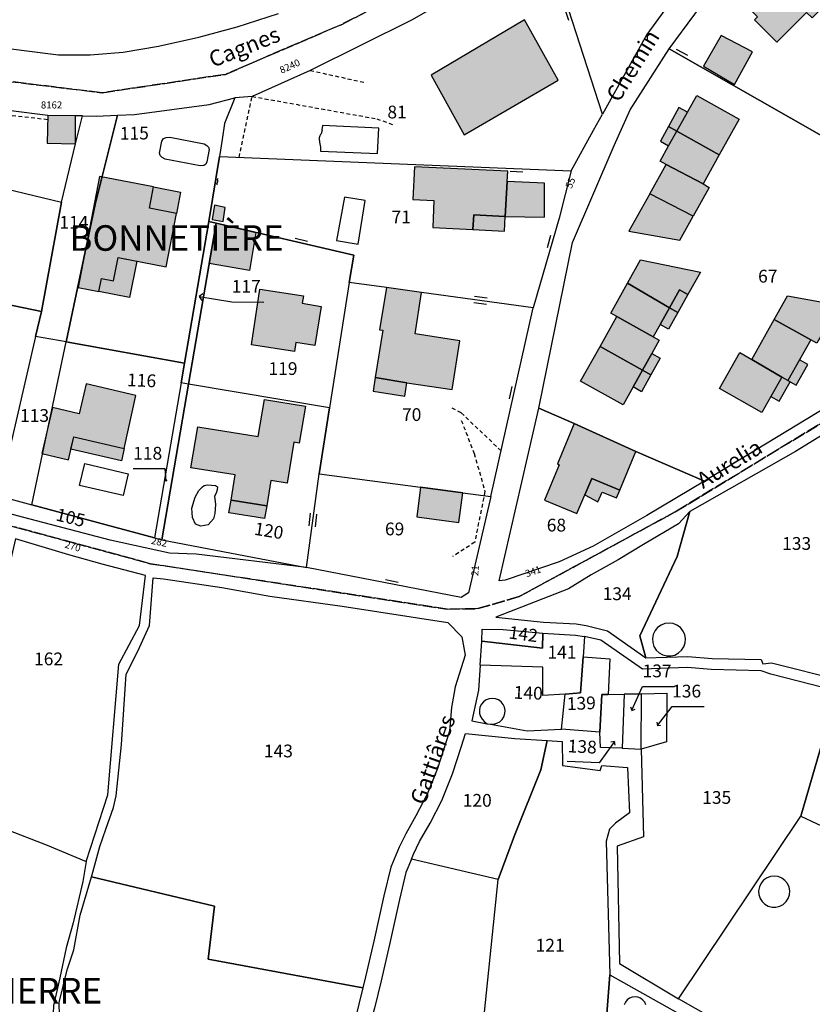
# Model space of a CAD drawing. Units: metres. Extents: x 1033175 to 1037121, y 6297074 to 6302578.
# Drawn here: x 1034527 to 1034651, y 6300041 to 6300195 of the extents above; entities that cross this region are included whole.
import ezdxf
from ezdxf.enums import TextEntityAlignment as Align

# ---------------------------------------------------------------- set-up
doc = ezdxf.new("R2010")
doc.units = ezdxf.units.M
doc.linetypes.add('TOPO1', pattern=[1, 0.6, -0.4])
doc.linetypes.add('TOPO2', pattern=[2.4, 2, -0.4])
doc.layers.get('0').update_dxf_attribs({"color": 255, "linetype": 'CONTINUOUS'})
for name, color, linetype in [('ig_cad_bati_dur', 152, 'CONTINUOUS'), ('ig_cad_bati_dur_hach', 24, 'CONTINUOUS'), ('ig_cad_bati_leger', 215, 'CONTINUOUS'), ('ig_cad_bati_leger_hach', 243, 'CONTINUOUS'), ('ig_cad_detail_lineaire', 252, 'TOPO1'), ('ig_cad_fleche_de_rattachement', 3, 'CONTINUOUS'), ('ig_cad_lieudit_texte', 210, 'CONTINUOUS'), ('ig_cad_mitoyennete', 230, 'CONTINUOUS'), ('ig_cad_nom_voie', 8, 'CONTINUOUS'), ('ig_cad_numero_voie', 40, 'CONTINUOUS'), ('ig_cad_parcel', 3, 'CONTINUOUS'), ('ig_cad_parcel_num', 3, 'CONTINUOUS'), ('ig_cad_piscine_etang_bassin', 4, 'CONTINUOUS'), ('ig_cad_section', 20, 'TOPO2')]:
    doc.layers.add(name, color=color, linetype=linetype)
doc.styles.add('Times New Roman', font='times.ttf')

# ---------------------------------------------------------------- blocks, each defined once
blk = doc.blocks.new('HAIE_NON_MIT')
for centre, start, end in [((-0.53, -0.04), 52.6168, 90), ((0, 0), 44.0486, 135.9514), ((0.53, -0.04), 90, 127.3832)]:
    blk.add_arc(centre, 0.4, start, end)
blk = doc.blocks.new('MUR_MIT')
for p, q in [((1, 0.544337), (-1, 0.544337)), ((1, -0.455663), (-1, -0.455663))]:
    blk.add_line(p, q)
blk = doc.blocks.new('MUR_NON_MIT')
blk.add_line((-1, 0.5), (1, 0.5))

msp = doc.modelspace()

# ---------------------------------------------------------------- hatches: boundary and pattern name
at = {"layer": 'ig_cad_bati_dur_hach'}
for points in [[(1034658.02, 6300202.05), (1034654.2, 6300205.88), (1034651.98, 6300203.7), (1034650.08, 6300205.62), (1034646.07, 6300201.64), (1034645.63, 6300202.08), (1034640.43, 6300196.94), (1034642.28, 6300195.07), (1034641.8, 6300194.59), (1034645.27, 6300191.07), (1034649.95, 6300195.76), (1034650.8, 6300194.9)], [(1034591.17, 6300185.95), (1034596.37, 6300176.58), (1034611.05, 6300185.17), (1034605.81, 6300194.58)], [(1034629.64, 6300177.15), (1034631.29, 6300180.12), (1034632.76, 6300182.74), (1034639.41, 6300179.03), (1034636.28, 6300173.44)], [(1034535.54, 6300179.57), (1034531.19, 6300179.6), (1034531.08, 6300175.26), (1034535.55, 6300175.19)], [(1034636.28, 6300173.44), (1034633.77, 6300168.91), (1034627.98, 6300171.93), (1034627.03, 6300172.46), (1034628.36, 6300174.87), (1034629.64, 6300177.15)], [(1034603.1, 6300169.29), (1034603.19, 6300170.88), (1034588.57, 6300171.6), (1034588.31, 6300166.46), (1034591.62, 6300166.32), (1034591.45, 6300162.07), (1034597.73, 6300161.76), (1034597.85, 6300164.07), (1034602.77, 6300163.82)], [(1034627.98, 6300171.93), (1034633.77, 6300168.91), (1034634.72, 6300168.37), (1034632.19, 6300163.84), (1034625.44, 6300167.38)], [(1034539.3, 6300170.07), (1034535.94, 6300152.69), (1034539.19, 6300152.07), (1034539.58, 6300154.12), (1034541.49, 6300153.75), (1034542.21, 6300157.37), (1034549.72, 6300155.91), (1034551.32, 6300164.29), (1034547.09, 6300165.1), (1034547.74, 6300168.45)], [(1034602.77, 6300163.82), (1034608.95, 6300163.68), (1034608.95, 6300169.01), (1034603.1, 6300169.29)], [(1034625.44, 6300167.38), (1034622.15, 6300161.49), (1034630.09, 6300160.09), (1034632.19, 6300163.84)], [(1034556.44, 6300156.46), (1034557.53, 6300162.77), (1034563.76, 6300161.31), (1034562.75, 6300155.36)], [(1034621.92, 6300153.36), (1034623.97, 6300157.04), (1034633.34, 6300155.12), (1034631.36, 6300151.58), (1034630.04, 6300152.31), (1034628.48, 6300149.51)], [(1034619.3, 6300148.68), (1034621.92, 6300153.36), (1034628.48, 6300149.51), (1034627.01, 6300146.89), (1034625.94, 6300144.98), (1034620.25, 6300148.17)], [(1034563.07, 6300143.7), (1034564.37, 6300152.42), (1034571.2, 6300151.41), (1034571.01, 6300150.22), (1034573.97, 6300149.74), (1034573, 6300143.62), (1034570.02, 6300144.08), (1034569.81, 6300142.7)], [(1034582.45, 6300138.59), (1034587.4, 6300137.79), (1034594.48, 6300136.73), (1034595.69, 6300144.36), (1034588.67, 6300145.45), (1034589.69, 6300151.89), (1034584.22, 6300152.7), (1034583.11, 6300146.09), (1034583.61, 6300146.02)], [(1034646.96, 6300151.39), (1034656.45, 6300149.67), (1034654.46, 6300146.12), (1034653.16, 6300146.86), (1034651.55, 6300143.98), (1034650.6, 6300144.52), (1034644.88, 6300147.68)], [(1034617.62, 6300143.47), (1034620.25, 6300148.17), (1034625.94, 6300144.98), (1034626.9, 6300144.44), (1034625.73, 6300142.37), (1034624.27, 6300139.74)], [(1034650.6, 6300144.52), (1034648.82, 6300141.36), (1034647.02, 6300138.13), (1034646.06, 6300138.67), (1034641.4, 6300141.45), (1034644.88, 6300147.68)], [(1034614.58, 6300138.04), (1034617.62, 6300143.47), (1034624.27, 6300139.74), (1034622.81, 6300137.13), (1034621.23, 6300134.32)], [(1034646.06, 6300138.67), (1034644.34, 6300135.62), (1034642.97, 6300133.15), (1034636.32, 6300136.88), (1034639.48, 6300142.53), (1034641.4, 6300141.45)], [(1034544.99, 6300135.81), (1034537.2, 6300137.62), (1034536.11, 6300132.94), (1034531.93, 6300133.91), (1034530.25, 6300126.71), (1034534.43, 6300125.73), (1034535.27, 6300129.33), (1034543.16, 6300127.49)], [(1034553.6, 6300124.46), (1034554.69, 6300130.87), (1034564.1, 6300129.37), (1034565.1, 6300135.17), (1034571.53, 6300134.13), (1034570.52, 6300128.34), (1034569.68, 6300128.48), (1034568.64, 6300122.05), (1034566.1, 6300122.47), (1034565.45, 6300118.51), (1034559.87, 6300119.41), (1034560.51, 6300123.35)], [(1034623.25, 6300127.04), (1034613.55, 6300131.41), (1034610.95, 6300125.07), (1034611.25, 6300124.94), (1034608.92, 6300119.41), (1034614, 6300117.3), (1034615.24, 6300120.26), (1034616.32, 6300122.81), (1034620.7, 6300120.97)], [(1034589.52, 6300121.43), (1034588.93, 6300116.82), (1034595.52, 6300115.91), (1034596.17, 6300120.54)]]:
    msp.add_hatch(color=256, dxfattribs=at).paths.add_polyline_path(points)
at = {"layer": 'ig_cad_bati_leger_hach'}
for points in [[(1034636.57, 6300192.13), (1034633.8, 6300187.35), (1034638.67, 6300184.47), (1034641.47, 6300189.59)], [(1034631.29, 6300180.12), (1034629.98, 6300180.85), (1034628.33, 6300177.87), (1034629.64, 6300177.15)], [(1034629.64, 6300177.15), (1034628.33, 6300177.87), (1034627.06, 6300175.61), (1034628.36, 6300174.87)], [(1034547.74, 6300168.45), (1034551.97, 6300167.63), (1034551.32, 6300164.29), (1034547.09, 6300165.1)], [(1034557.26, 6300165.59), (1034556.9, 6300163.33), (1034558.64, 6300163.01), (1034558.97, 6300165.23)], [(1034602.77, 6300163.82), (1034597.85, 6300164.07), (1034597.73, 6300161.76), (1034602.66, 6300161.52)], [(1034539.19, 6300152.07), (1034539.58, 6300154.12), (1034541.49, 6300153.75), (1034542.21, 6300157.37), (1034545.1, 6300156.81), (1034544, 6300151.14)], [(1034630.04, 6300152.31), (1034631.36, 6300151.58), (1034629.79, 6300148.78), (1034628.48, 6300149.51)], [(1034628.48, 6300149.51), (1034629.79, 6300148.78), (1034628.33, 6300146.16), (1034627.01, 6300146.89)], [(1034625.73, 6300142.37), (1034627.04, 6300141.63), (1034625.57, 6300139.01), (1034624.27, 6300139.74)], [(1034647.02, 6300138.13), (1034647.36, 6300137.94), (1034648.32, 6300137.4), (1034650.14, 6300140.62), (1034648.82, 6300141.36)], [(1034624.27, 6300139.74), (1034625.57, 6300139.01), (1034624.11, 6300136.39), (1034622.81, 6300137.13)], [(1034582.45, 6300138.59), (1034582.11, 6300136.48), (1034587.07, 6300135.7), (1034587.4, 6300137.79)], [(1034644.34, 6300135.62), (1034645.66, 6300134.88), (1034647.36, 6300137.94), (1034647.02, 6300138.13), (1034646.06, 6300138.67)], [(1034534.82, 6300127.38), (1034535.27, 6300129.33), (1034543.16, 6300127.49), (1034542.71, 6300125.55)], [(1034620.7, 6300120.97), (1034616.32, 6300122.81), (1034615.24, 6300120.26), (1034617.3, 6300119.13), (1034617.98, 6300120.66), (1034620.19, 6300119.79)], [(1034559.54, 6300117.43), (1034559.87, 6300119.41), (1034565.45, 6300118.51), (1034565.12, 6300116.53)]]:
    msp.add_hatch(color=256, dxfattribs=at).paths.add_polyline_path(points)

# ---------------------------------------------------------------- linework, layer by layer
at = {"layer": 'ig_cad_bati_dur'}
for points in [[(1034658.02, 6300202.05), (1034654.2, 6300205.88), (1034651.98, 6300203.7), (1034650.08, 6300205.62), (1034646.07, 6300201.64), (1034645.63, 6300202.08), (1034640.43, 6300196.94), (1034642.28, 6300195.07), (1034641.8, 6300194.59), (1034645.27, 6300191.07), (1034649.95, 6300195.76), (1034650.8, 6300194.9)], [(1034591.17, 6300185.95), (1034596.37, 6300176.58), (1034611.05, 6300185.17), (1034605.81, 6300194.58)], [(1034629.64, 6300177.15), (1034631.29, 6300180.12), (1034632.76, 6300182.74), (1034639.41, 6300179.03), (1034636.28, 6300173.44)], [(1034535.54, 6300179.57), (1034531.19, 6300179.6), (1034531.08, 6300175.26), (1034535.55, 6300175.19)], [(1034636.28, 6300173.44), (1034633.77, 6300168.91), (1034627.98, 6300171.93), (1034627.03, 6300172.46), (1034628.36, 6300174.87), (1034629.64, 6300177.15)], [(1034603.1, 6300169.29), (1034603.19, 6300170.88), (1034588.57, 6300171.6), (1034588.31, 6300166.46), (1034591.62, 6300166.32), (1034591.45, 6300162.07), (1034597.73, 6300161.76), (1034597.85, 6300164.07), (1034602.77, 6300163.82)], [(1034627.98, 6300171.93), (1034633.77, 6300168.91), (1034634.72, 6300168.37), (1034632.19, 6300163.84), (1034625.44, 6300167.38)], [(1034539.3, 6300170.07), (1034535.94, 6300152.69), (1034539.19, 6300152.07), (1034539.58, 6300154.12), (1034541.49, 6300153.75), (1034542.21, 6300157.37), (1034549.72, 6300155.91), (1034551.32, 6300164.29), (1034547.09, 6300165.1), (1034547.74, 6300168.45)], [(1034602.77, 6300163.82), (1034608.95, 6300163.68), (1034608.95, 6300169.01), (1034603.1, 6300169.29)], [(1034625.44, 6300167.38), (1034622.15, 6300161.49), (1034630.09, 6300160.09), (1034632.19, 6300163.84)], [(1034556.44, 6300156.46), (1034557.53, 6300162.77), (1034563.76, 6300161.31), (1034562.75, 6300155.36)], [(1034621.92, 6300153.36), (1034623.97, 6300157.04), (1034633.34, 6300155.12), (1034631.36, 6300151.58), (1034630.04, 6300152.31), (1034628.48, 6300149.51)], [(1034619.3, 6300148.68), (1034621.92, 6300153.36), (1034628.48, 6300149.51), (1034627.01, 6300146.89), (1034625.94, 6300144.98), (1034620.25, 6300148.17)], [(1034563.07, 6300143.7), (1034564.37, 6300152.42), (1034571.2, 6300151.41), (1034571.01, 6300150.22), (1034573.97, 6300149.74), (1034573, 6300143.62), (1034570.02, 6300144.08), (1034569.81, 6300142.7)], [(1034582.45, 6300138.59), (1034587.4, 6300137.79), (1034594.48, 6300136.73), (1034595.69, 6300144.36), (1034588.67, 6300145.45), (1034589.69, 6300151.89), (1034584.22, 6300152.7), (1034583.11, 6300146.09), (1034583.61, 6300146.02)], [(1034646.96, 6300151.39), (1034656.45, 6300149.67), (1034654.46, 6300146.12), (1034653.16, 6300146.86), (1034651.55, 6300143.98), (1034650.6, 6300144.52), (1034644.88, 6300147.68)], [(1034617.62, 6300143.47), (1034620.25, 6300148.17), (1034625.94, 6300144.98), (1034626.9, 6300144.44), (1034625.73, 6300142.37), (1034624.27, 6300139.74)], [(1034650.6, 6300144.52), (1034648.82, 6300141.36), (1034647.02, 6300138.13), (1034646.06, 6300138.67), (1034641.4, 6300141.45), (1034644.88, 6300147.68)], [(1034614.58, 6300138.04), (1034617.62, 6300143.47), (1034624.27, 6300139.74), (1034622.81, 6300137.13), (1034621.23, 6300134.32)], [(1034646.06, 6300138.67), (1034644.34, 6300135.62), (1034642.97, 6300133.15), (1034636.32, 6300136.88), (1034639.48, 6300142.53), (1034641.4, 6300141.45)], [(1034544.99, 6300135.81), (1034537.2, 6300137.62), (1034536.11, 6300132.94), (1034531.93, 6300133.91), (1034530.25, 6300126.71), (1034534.43, 6300125.73), (1034535.27, 6300129.33), (1034543.16, 6300127.49)], [(1034553.6, 6300124.46), (1034554.69, 6300130.87), (1034564.1, 6300129.37), (1034565.1, 6300135.17), (1034571.53, 6300134.13), (1034570.52, 6300128.34), (1034569.68, 6300128.48), (1034568.64, 6300122.05), (1034566.1, 6300122.47), (1034565.45, 6300118.51), (1034559.87, 6300119.41), (1034560.51, 6300123.35)], [(1034623.25, 6300127.04), (1034613.55, 6300131.41), (1034610.95, 6300125.07), (1034611.25, 6300124.94), (1034608.92, 6300119.41), (1034614, 6300117.3), (1034615.24, 6300120.26), (1034616.32, 6300122.81), (1034620.7, 6300120.97)], [(1034589.52, 6300121.43), (1034588.93, 6300116.82), (1034595.52, 6300115.91), (1034596.17, 6300120.54)]]:
    msp.add_lwpolyline(points, close=True, dxfattribs=at)
at = {"layer": 'ig_cad_bati_leger'}
for points in [[(1034636.57, 6300192.13), (1034633.8, 6300187.35), (1034638.67, 6300184.47), (1034641.47, 6300189.59)], [(1034631.29, 6300180.12), (1034629.98, 6300180.85), (1034628.33, 6300177.87), (1034629.64, 6300177.15)], [(1034629.64, 6300177.15), (1034628.33, 6300177.87), (1034627.06, 6300175.61), (1034628.36, 6300174.87)], [(1034547.74, 6300168.45), (1034551.97, 6300167.63), (1034551.32, 6300164.29), (1034547.09, 6300165.1)], [(1034557.26, 6300165.59), (1034556.9, 6300163.33), (1034558.64, 6300163.01), (1034558.97, 6300165.23)], [(1034602.77, 6300163.82), (1034597.85, 6300164.07), (1034597.73, 6300161.76), (1034602.66, 6300161.52)], [(1034539.19, 6300152.07), (1034539.58, 6300154.12), (1034541.49, 6300153.75), (1034542.21, 6300157.37), (1034545.1, 6300156.81), (1034544, 6300151.14)], [(1034630.04, 6300152.31), (1034631.36, 6300151.58), (1034629.79, 6300148.78), (1034628.48, 6300149.51)], [(1034628.48, 6300149.51), (1034629.79, 6300148.78), (1034628.33, 6300146.16), (1034627.01, 6300146.89)], [(1034625.73, 6300142.37), (1034627.04, 6300141.63), (1034625.57, 6300139.01), (1034624.27, 6300139.74)], [(1034647.02, 6300138.13), (1034647.36, 6300137.94), (1034648.32, 6300137.4), (1034650.14, 6300140.62), (1034648.82, 6300141.36)], [(1034624.27, 6300139.74), (1034625.57, 6300139.01), (1034624.11, 6300136.39), (1034622.81, 6300137.13)], [(1034582.45, 6300138.59), (1034582.11, 6300136.48), (1034587.07, 6300135.7), (1034587.4, 6300137.79)], [(1034644.34, 6300135.62), (1034645.66, 6300134.88), (1034647.36, 6300137.94), (1034647.02, 6300138.13), (1034646.06, 6300138.67)], [(1034534.82, 6300127.38), (1034535.27, 6300129.33), (1034543.16, 6300127.49), (1034542.71, 6300125.55)], [(1034620.7, 6300120.97), (1034616.32, 6300122.81), (1034615.24, 6300120.26), (1034617.3, 6300119.13), (1034617.98, 6300120.66), (1034620.19, 6300119.79)], [(1034559.54, 6300117.43), (1034559.87, 6300119.41), (1034565.45, 6300118.51), (1034565.12, 6300116.53)]]:
    msp.add_lwpolyline(points, close=True, dxfattribs=at)
at = {"layer": 'ig_cad_detail_lineaire'}
for points in [[(1034572.26, 6300186.67), (1034580.84, 6300184.77)], [(1034561.12, 6300173.06), (1034563.16, 6300182.6), (1034582.67, 6300179.1), (1034585.27, 6300178.17)], [(1034531.16, 6300178.95), (1034519.6, 6300180.27), (1034517.91, 6300171.71)], [(1034602.13, 6300127.14), (1034595.88, 6300133.09), (1034594.25, 6300133.92)], [(1034595.91, 6300131.89), (1034597.92, 6300126.73)], [(1034597.92, 6300126.73), (1034599.61, 6300120.79), (1034598.01, 6300112.83), (1034594.54, 6300110.57)]]:
    msp.add_lwpolyline(points, dxfattribs=at)
at = {"layer": 'ig_cad_fleche_de_rattachement'}
for points in [[(1034555.47, 6300151.7), (1034554.88, 6300151.28), (1034559.98, 6300150.45)], [(1034554.87, 6300151.27), (1034555.3, 6300150.67)], [(1034559.98, 6300150.44), (1034564.98, 6300150.41)], [(1034549.54, 6300124.3), (1034544.54, 6300124.33)], [(1034549.51, 6300122.58), (1034549.72, 6300122.41), (1034549.55, 6300124.3)], [(1034549.71, 6300122.4), (1034549.89, 6300122.61)], [(1034622.39, 6300087.06), (1034622.6, 6300086.52), (1034624.29, 6300090.26)], [(1034624.28, 6300090.26), (1034629.28, 6300090.27)], [(1034626.51, 6300084.66), (1034626.59, 6300084.13), (1034628.9, 6300087.1), (1034633.9, 6300087.11)], [(1034622.59, 6300086.51), (1034623.14, 6300086.71)], [(1034626.58, 6300084.12), (1034627.11, 6300084.19)], [(1034619.97, 6300081.05), (1034619.88, 6300081.62), (1034617.49, 6300078.3), (1034612.49, 6300078.53)], [(1034619.87, 6300081.62), (1034619.3, 6300081.52)]]:
    msp.add_lwpolyline(points, dxfattribs=at)
at = {"layer": 'ig_cad_parcel'}
for points in [[(1034652.33, 6300176.45), (1034628.45, 6300190.07), (1034636.5, 6300200.93), (1034648.42, 6300214.25), (1034661.22, 6300227.37), (1034676.15, 6300246.49), (1034687.5, 6300239.98), (1034667.69, 6300204.2)], [(1034618, 6300179.82), (1034609.21, 6300207.09), (1034627.49, 6300222.64), (1034625.31, 6300224.73), (1034633.92, 6300232.8), (1034648.02, 6300219.61), (1034638.88, 6300211.15), (1034635.66, 6300207.03), (1034624.97, 6300192.28)], [(1034560.45, 6300182.4), (1034558.83, 6300178.38), (1034558.47, 6300175.88), (1034558.04, 6300173.18), (1034613.12, 6300170.96), (1034616.61, 6300177.33), (1034618, 6300179.82), (1034609.21, 6300207.09), (1034595.09, 6300198.61), (1034588.21, 6300194.6), (1034572.26, 6300186.67), (1034563.16, 6300182.6)], [(1034695.78, 6300150.81), (1034688.06, 6300126.59), (1034679.16, 6300129.69), (1034676.72, 6300130.65), (1034671.99, 6300134.09), (1034663.18, 6300142.41), (1034659.68, 6300137.98), (1034633.95, 6300122.39), (1034623.25, 6300127.04), (1034613.55, 6300131.41), (1034608.05, 6300133.81), (1034613.32, 6300159.72), (1034619.81, 6300174.92), (1034622.35, 6300180.48), (1034628.45, 6300190.07), (1034652.33, 6300176.45), (1034674.85, 6300163.16)], [(1034556.39, 6300163.05), (1034552.58, 6300140.84), (1034534.04, 6300144.17), (1034538.59, 6300165.68), (1034542.11, 6300179.66), (1034544.78, 6300179.79), (1034556.42, 6300181.32), (1034560.45, 6300182.4), (1034558.83, 6300178.38), (1034558.47, 6300175.88), (1034558.04, 6300173.18)], [(1034516.12, 6300181.45), (1034512.91, 6300170.93), (1034533.33, 6300166.06), (1034535.55, 6300175.19), (1034536.62, 6300179.56), (1034535.54, 6300179.57), (1034531.19, 6300179.6), (1034525.4, 6300180.36)], [(1034529.28, 6300145.02), (1034530.19, 6300148.94), (1034533.33, 6300166.06), (1034535.55, 6300175.19), (1034536.62, 6300179.56), (1034538.78, 6300179.51), (1034542.11, 6300179.66), (1034538.59, 6300165.68), (1034534.04, 6300144.17)], [(1034557.53, 6300162.77), (1034556.39, 6300163.05), (1034558.04, 6300173.18), (1034613.12, 6300170.96), (1034611.25, 6300163.56), (1034607.17, 6300149.51), (1034589.69, 6300151.89), (1034584.22, 6300152.7), (1034578.37, 6300153.5), (1034579.09, 6300157.75)], [(1034530.19, 6300148.94), (1034507.26, 6300153.66), (1034510.58, 6300163.35), (1034512.91, 6300170.93), (1034533.33, 6300166.06)], [(1034552.58, 6300140.84), (1034556.39, 6300163.05), (1034557.53, 6300162.77), (1034553.19, 6300137.56), (1034552.04, 6300137.76)], [(1034553.19, 6300137.56), (1034557.53, 6300162.77), (1034579.09, 6300157.75), (1034578.37, 6300153.5), (1034575.28, 6300133.87)], [(1034523.47, 6300120.08), (1034498.98, 6300126.46), (1034507.26, 6300153.66), (1034530.19, 6300148.94), (1034529.28, 6300145.02)], [(1034578.37, 6300153.5), (1034575.28, 6300133.87), (1034573.66, 6300123.51), (1034589.52, 6300121.43), (1034596.17, 6300120.54), (1034600.52, 6300119.98), (1034607.17, 6300149.51), (1034589.69, 6300151.89), (1034584.22, 6300152.7)], [(1034529.28, 6300145.02), (1034523.47, 6300120.08), (1034528.67, 6300118.68), (1034534.04, 6300144.17)], [(1034552.58, 6300140.84), (1034552.04, 6300137.76), (1034547.89, 6300113.52), (1034528.67, 6300118.68), (1034534.04, 6300144.17)], [(1034553.19, 6300137.56), (1034552.04, 6300137.76), (1034547.89, 6300113.52), (1034549.02, 6300113.22)], [(1034575.28, 6300133.87), (1034553.19, 6300137.56), (1034549.02, 6300113.22), (1034571.7, 6300108.88), (1034573.66, 6300123.51)], [(1034655.26, 6300091.23), (1034657.45, 6300098.78), (1034662.5, 6300096.8), (1034670.95, 6300125.61), (1034671.49, 6300127.48), (1034667.41, 6300129.92), (1034665.56, 6300132.31), (1034663.02, 6300134.79), (1034662.05, 6300135.07), (1034661.44, 6300134.85), (1034660.85, 6300134.63), (1034659.86, 6300134.15), (1034648.22, 6300127.04), (1034631.68, 6300117.65), (1034629.7, 6300110.58), (1034623.84, 6300098.19), (1034624.8, 6300094.71), (1034631.36, 6300094.96), (1034635.15, 6300094.64), (1034642.86, 6300094.47), (1034643.11, 6300093.8), (1034644.48, 6300093.96)], [(1034608.05, 6300133.81), (1034613.55, 6300131.41), (1034623.25, 6300127.04), (1034633.95, 6300122.39), (1034624.95, 6300117.01), (1034616.53, 6300112.23), (1034611.23, 6300109.74), (1034602.76, 6300106.88), (1034601.85, 6300106.77)], [(1034600.52, 6300119.98), (1034597.05, 6300104.93), (1034595.89, 6300104.17), (1034571.7, 6300108.88), (1034573.66, 6300123.51), (1034589.52, 6300121.43), (1034596.17, 6300120.54)], [(1034547.89, 6300113.52), (1034549.02, 6300113.22), (1034571.7, 6300108.88), (1034554.4, 6300110.98), (1034550.24, 6300111.11), (1034540.96, 6300113.14), (1034528.43, 6300116.44), (1034524.66, 6300117.42), (1034523.39, 6300118.27), (1034523.3, 6300118.77), (1034523.27, 6300119.39), (1034523.47, 6300120.08), (1034528.67, 6300118.68)], [(1034624.8, 6300094.71), (1034623.84, 6300098.19), (1034629.7, 6300110.58), (1034631.68, 6300117.65), (1034629.89, 6300115.7), (1034624.45, 6300112.46), (1034620.46, 6300110.05), (1034616.22, 6300107.72), (1034612.67, 6300105.54), (1034601.33, 6300101.08), (1034608.75, 6300100.33), (1034613.91, 6300100.03), (1034615.47, 6300099.8), (1034618.78, 6300098.95)], [(1034537.19, 6300062.87), (1034540.61, 6300073.28), (1034542.33, 6300093.72), (1034545.54, 6300099.81), (1034546.47, 6300107.63), (1034539.72, 6300109.37), (1034534.49, 6300110.84), (1034526.12, 6300113.37), (1034524.7, 6300107.26), (1034524.17, 6300104.68), (1034521.53, 6300095.11), (1034521.28, 6300083.86), (1034520.13, 6300075.82), (1034518.67, 6300070.29), (1034524.35, 6300068.02), (1034531.09, 6300065.43)], [(1034580.5, 6300043.1), (1034556.29, 6300047.59), (1034557.29, 6300055.84), (1034538.05, 6300060.44), (1034538.07, 6300060.62), (1034539.31, 6300065.18), (1034540.27, 6300067.94), (1034541.49, 6300071.31), (1034541.91, 6300073.15), (1034542.74, 6300081.16), (1034543.45, 6300092.18), (1034545.26, 6300095.79), (1034547.13, 6300099.77), (1034547.69, 6300107.24), (1034549.29, 6300107.08), (1034558.45, 6300105.72), (1034565.95, 6300104.38), (1034577.26, 6300102.84), (1034593.78, 6300100.26), (1034596, 6300098.04), (1034596.5, 6300095.17), (1034594.96, 6300090.21), (1034594.38, 6300086.96), (1034594.07, 6300083.26), (1034592.16, 6300077.39), (1034590.56, 6300073.4), (1034588.81, 6300069.99), (1034587.21, 6300067.17), (1034586.18, 6300065.08), (1034584.88, 6300061.97), (1034583.8, 6300057.48), (1034582.2, 6300050.39), (1034580.93, 6300044.78)], [(1034608.65, 6300098.58), (1034608.61, 6300096.26), (1034599.12, 6300097.32), (1034599.19, 6300099.23), (1034602.47, 6300099.19)], [(1034599.12, 6300097.32), (1034608.61, 6300096.26), (1034608.65, 6300098.58), (1034613.8, 6300098.3), (1034615.21, 6300098.08), (1034614.97, 6300094.89), (1034614.57, 6300089.25), (1034612.14, 6300089.03), (1034608.69, 6300088.84), (1034608.67, 6300093.26), (1034598.85, 6300093.61)], [(1034624.09, 6300089.1), (1034628.06, 6300089.18), (1034628.03, 6300081.57), (1034624.07, 6300080.45), (1034624.4, 6300066.72), (1034620.31, 6300065.26), (1034620.69, 6300046.88), (1034629.89, 6300041.36), (1034649.07, 6300069.97), (1034654.76, 6300089.53), (1034644.36, 6300092.17), (1034642.82, 6300092.72), (1034635.02, 6300092.89), (1034631.33, 6300093.2), (1034624.28, 6300092.94), (1034617.77, 6300097.52), (1034615.21, 6300098.08), (1034614.97, 6300094.89), (1034619.16, 6300094.57), (1034618.88, 6300089), (1034621.39, 6300089.04)], [(1034654.76, 6300089.53), (1034649.07, 6300069.97), (1034653.96, 6300067.65), (1034662.5, 6300096.8), (1034657.45, 6300098.78), (1034655.26, 6300091.23)], [(1034614.97, 6300094.89), (1034619.16, 6300094.57), (1034618.88, 6300089), (1034617.88, 6300088.97), (1034617.6, 6300083.08), (1034611.59, 6300083.59), (1034612.14, 6300089.03), (1034614.57, 6300089.25)], [(1034611.59, 6300083.59), (1034612.14, 6300089.03), (1034608.69, 6300088.84), (1034608.67, 6300093.26), (1034598.85, 6300093.61), (1034598.6, 6300089.65), (1034597.57, 6300084.85), (1034599.98, 6300084.41), (1034600.48, 6300084.33), (1034606.21, 6300083.32)], [(1034618.88, 6300089), (1034621.39, 6300089.04), (1034621.06, 6300080.6), (1034617.71, 6300080.72), (1034617.6, 6300083.08), (1034617.88, 6300088.97)], [(1034621.06, 6300080.6), (1034624.07, 6300080.45), (1034624.09, 6300089.1), (1034621.39, 6300089.04)], [(1034624.09, 6300089.1), (1034628.06, 6300089.18), (1034628.03, 6300081.57), (1034624.07, 6300080.45)], [(1034601.66, 6300060.04), (1034588.1, 6300063.21), (1034588.44, 6300064.01), (1034589.39, 6300065.96), (1034591.02, 6300068.83), (1034592.85, 6300072.41), (1034594.52, 6300076.58), (1034595.95, 6300080.89), (1034596.55, 6300082.91), (1034604.3, 6300082.13), (1034609.37, 6300081.81), (1034608.33, 6300077.21), (1034604.25, 6300066.92)], [(1034597.33, 6300017.99), (1034601.66, 6300060.04), (1034604.25, 6300066.92), (1034608.33, 6300077.21), (1034609.37, 6300081.81), (1034611.7, 6300081.65), (1034611.76, 6300077.88), (1034617.65, 6300077.08), (1034617.91, 6300077.9), (1034621.94, 6300077.55), (1034622.25, 6300070.45), (1034620.05, 6300068.83), (1034619.12, 6300067.94), (1034618.58, 6300066.05), (1034619.17, 6300045.11), (1034618.21, 6300032.91), (1034613.85, 6300018.67)], [(1034518.67, 6300070.29), (1034524.35, 6300068.02), (1034531.09, 6300065.43), (1034537.19, 6300062.87), (1034536.66, 6300059.71), (1034535.17, 6300053.27), (1034534.06, 6300049.34), (1034533.09, 6300044.64), (1034532.09, 6300040.3), (1034531.82, 6300034.08), (1034531.9, 6300028.1), (1034532.04, 6300025.27), (1034530.93, 6300022.4), (1034510.37, 6300027.23), (1034512.13, 6300044.68), (1034513.47, 6300052.93), (1034514.01, 6300055.12), (1034514.45, 6300057.6), (1034515.71, 6300057.31)], [(1034686, 6300054.54), (1034679.45, 6300036.66), (1034672.63, 6300017.9), (1034661.45, 6300024.26), (1034659.32, 6300024.88), (1034653.25, 6300028.4), (1034643.23, 6300033.81), (1034629.89, 6300041.36), (1034649.07, 6300069.97), (1034653.96, 6300067.65), (1034662.03, 6300063.9), (1034666.63, 6300061.84), (1034674.57, 6300059.46), (1034676.96, 6300058.8), (1034681.39, 6300056.78)], [(1034579.72, 6300015.66), (1034597.13, 6300014.44), (1034597.33, 6300017.99), (1034601.66, 6300060.04), (1034588.1, 6300063.21), (1034587.24, 6300061.12), (1034586.23, 6300056.9), (1034584.65, 6300049.84), (1034583.36, 6300044.2), (1034582.31, 6300039.92), (1034581.92, 6300038.46), (1034580.75, 6300031.04), (1034579.91, 6300023.88), (1034579.6, 6300021.15), (1034579.76, 6300016.51)], [(1034550.27, 6300016.8), (1034531.76, 6300020.89), (1034532.05, 6300022.02), (1034532.96, 6300024.4), (1034533.13, 6300032.23), (1034533.03, 6300038.71), (1034532.95, 6300040.77), (1034534.2, 6300045.88), (1034535.27, 6300049.03), (1034536.25, 6300054.45), (1034538.05, 6300060.44), (1034557.29, 6300055.84), (1034556.29, 6300047.59), (1034580.5, 6300043.1), (1034579.88, 6300040.53), (1034579.49, 6300039.03), (1034578.29, 6300031.42), (1034577.42, 6300024.17), (1034577.24, 6300022.56), (1034569.6, 6300023.44), (1034551.4, 6300025.55)], [(1034660.53, 6300022.48), (1034642.84, 6299993.02), (1034639.25, 6299996.05), (1034633.21, 6300001.09), (1034629.3, 6300004.08), (1034613.48, 6300017.16), (1034613.85, 6300018.67), (1034618.21, 6300032.91), (1034619.17, 6300045.11), (1034658.67, 6300022.96)]]:
    msp.add_lwpolyline(points, close=True, dxfattribs=at)
msp.add_lwpolyline([(1034508.38, 6300204.61), (1034505.49, 6300192.52), (1034519.8, 6300190.76), (1034527.47, 6300189.79), (1034532.88, 6300189.13), (1034537.84, 6300189.12), (1034542.98, 6300189.55), (1034548.54, 6300190.46), (1034554.85, 6300191.88), (1034560.81, 6300193.51), (1034567.31, 6300195.56)], dxfattribs=at)
at = {"layer": 'ig_cad_piscine_etang_bassin'}
for points in [[(1034573.87, 6300174.01), (1034582.8, 6300173.69), (1034582.98, 6300177.64), (1034574.18, 6300178.07), (1034574.1, 6300177.36), (1034574.14, 6300177.21), (1034574.05, 6300177.03), (1034574.01, 6300176.88), (1034573.96, 6300176.76), (1034573.88, 6300176.63), (1034573.77, 6300176.44), (1034573.71, 6300176.25), (1034573.66, 6300176.12), (1034573.66, 6300175.95), (1034573.68, 6300175.81), (1034573.69, 6300175.64), (1034573.73, 6300175.43), (1034573.87, 6300174.65)], [(1034550.28, 6300176.21), (1034555.66, 6300175.19), (1034556.07, 6300174.94), (1034556.34, 6300174.67), (1034556.45, 6300174.31), (1034556.08, 6300172.38), (1034555.94, 6300172), (1034555.62, 6300171.77), (1034555.06, 6300171.73), (1034549.58, 6300172.76), (1034549.08, 6300173.06), (1034548.77, 6300173.35), (1034548.68, 6300173.71), (1034549.06, 6300175.62), (1034549.28, 6300175.99), (1034549.74, 6300176.15)], [(1034576.39, 6300160.05), (1034579.75, 6300159.5), (1034580.86, 6300166.3), (1034577.61, 6300166.82)], [(1034536.97, 6300125.13), (1034543.78, 6300123.55), (1034542.99, 6300120.13), (1034536.17, 6300121.73)], [(1034556.16, 6300121.79), (1034557.44, 6300121.68), (1034557.76, 6300121.51), (1034557.72, 6300121.02), (1034557.54, 6300120.48), (1034557.26, 6300120.04), (1034557.44, 6300118.75), (1034557.35, 6300117.32), (1034557.1, 6300116.47), (1034556.31, 6300115.57), (1034555.16, 6300115.34), (1034554.32, 6300115.65), (1034553.84, 6300116.72), (1034553.73, 6300118.17), (1034554.25, 6300119.89), (1034554.84, 6300120.92), (1034555.38, 6300121.48), (1034555.66, 6300121.71)], [(1034625.86, 6300097.11), (1034626.06, 6300096.49), (1034626.4, 6300095.94), (1034626.87, 6300095.51), (1034627.44, 6300095.18), (1034628.07, 6300095.02), (1034628.72, 6300095.02), (1034629.35, 6300095.16), (1034629.92, 6300095.49), (1034630.38, 6300095.92), (1034630.75, 6300096.46), (1034630.95, 6300097.08), (1034631, 6300097.73), (1034630.87, 6300098.38), (1034630.6, 6300098.96), (1034630.19, 6300099.46), (1034629.66, 6300099.84), (1034629.07, 6300100.09), (1034628.42, 6300100.17), (1034627.78, 6300100.1), (1034627.17, 6300099.86), (1034626.63, 6300099.49), (1034626.23, 6300098.99), (1034625.94, 6300098.4), (1034625.82, 6300097.75)], [(1034599.98, 6300084.41), (1034600.48, 6300084.33), (1034600.99, 6300084.36), (1034601.48, 6300084.51), (1034601.93, 6300084.73), (1034602.3, 6300085.09), (1034602.57, 6300085.52), (1034602.72, 6300086), (1034602.76, 6300086.5), (1034602.67, 6300087), (1034602.45, 6300087.44), (1034602.14, 6300087.84), (1034601.73, 6300088.14), (1034601.26, 6300088.33), (1034600.76, 6300088.38), (1034600.26, 6300088.33), (1034599.79, 6300088.14), (1034599.38, 6300087.85), (1034599.05, 6300087.46), (1034598.83, 6300087.02), (1034598.74, 6300086.52), (1034598.76, 6300086.02), (1034598.92, 6300085.54), (1034599.18, 6300085.11), (1034599.56, 6300084.74)], [(1034642.44, 6300058.29), (1034642.47, 6300057.67), (1034642.66, 6300057.09), (1034642.98, 6300056.59), (1034643.42, 6300056.17), (1034643.96, 6300055.85), (1034644.55, 6300055.7), (1034645.16, 6300055.69), (1034645.75, 6300055.85), (1034646.29, 6300056.15), (1034646.74, 6300056.57), (1034647.07, 6300057.07), (1034647.26, 6300057.64), (1034647.31, 6300058.26), (1034647.2, 6300058.85), (1034646.95, 6300059.42), (1034646.56, 6300059.9), (1034646.05, 6300060.25), (1034645.49, 6300060.49), (1034644.89, 6300060.56), (1034644.28, 6300060.49), (1034643.7, 6300060.26), (1034643.21, 6300059.92), (1034642.83, 6300059.44), (1034642.56, 6300058.88)]]:
    msp.add_lwpolyline(points, close=True, dxfattribs=at)
msp.add_lwpolyline([(1034624.8, 6300040.42), (1034624.61, 6300040.83), (1034624.34, 6300041.17), (1034623.97, 6300041.44), (1034623.56, 6300041.61), (1034623.11, 6300041.66), (1034622.67, 6300041.61), (1034622.25, 6300041.46), (1034621.89, 6300041.19), (1034621.6, 6300040.85), (1034621.41, 6300040.44)], dxfattribs=at)
at = {"layer": 'ig_cad_section'}
for points in [[(1034374.62, 6300119.25), (1034395.67, 6300133.71), (1034405.16, 6300136.62), (1034405.31, 6300143.22), (1034404.35, 6300160.68), (1034403.71, 6300170.63), (1034403.65, 6300178.57), (1034403.56, 6300182.21), (1034402.42, 6300193.26), (1034423.56, 6300196.42), (1034474.56, 6300191.12), (1034539.69, 6300183.17), (1034558.98, 6300186.05), (1034577.08, 6300193.83), (1034598.48, 6300204.66), (1034624.35, 6300226.04), (1034652.66, 6300258.8)], [(1034598.48, 6300204.66), (1034577.08, 6300193.82), (1034558.98, 6300186.05), (1034539.69, 6300183.17), (1034474.56, 6300191.12), (1034423.56, 6300196.42), (1034402.42, 6300193.26), (1034403.56, 6300182.21), (1034403.65, 6300178.57), (1034403.71, 6300170.63), (1034404.35, 6300160.68), (1034405.31, 6300143.21), (1034405.16, 6300136.62), (1034413.7, 6300136.32), (1034444.24, 6300133.96), (1034471.17, 6300129.66), (1034525.92, 6300115.26), (1034547.2, 6300109.47), (1034593.7, 6300102.35), (1034598.5, 6300102.43), (1034604.97, 6300104.31), (1034629.36, 6300117.56), (1034664.11, 6300138.66)], [(1034664.11, 6300138.66), (1034629.36, 6300117.56), (1034604.97, 6300104.31), (1034598.5, 6300102.43), (1034593.7, 6300102.35), (1034547.2, 6300109.47), (1034525.92, 6300115.26)]]:
    msp.add_lwpolyline(points, dxfattribs=at)

# ---------------------------------------------------------------- block references
at = {"layer": 'ig_cad_mitoyennete'}
for name, p, rotation in [('MUR_NON_MIT', (1034612.91, 6300195.59), 108.2), ('MUR_NON_MIT', (1034630.17, 6300189.09), 330.6), ('MUR_NON_MIT', (1034604.57, 6300171.3), 178), ('HAIE_NON_MIT', (1034557.4, 6300169.34), 261), ('MUR_NON_MIT', (1034610.14, 6300159.77), 74.1), ('MUR_NON_MIT', (1034570.75, 6300159.7), 347.2), ('MUR_MIT', (1034598.9, 6300150.63), 352.5), ('MUR_NON_MIT', (1034604.15, 6300136.14), 77.6), ('MUR_MIT', (1034572.69, 6300116.3), 82.7), ('MUR_NON_MIT', (1034584.95, 6300106.29), 349.3)]:
    msp.add_blockref(name, p, dxfattribs=dict(at, rotation=rotation))

# ---------------------------------------------------------------- texts
at = {"layer": 'ig_cad_lieudit_texte', "style": 'Times New Roman'}
for s, p in [('BONNETIÈRE', (1034534.59, 6300157.19)), ('SAINT PIERRE', (1034504.67, 6300039.38))]:
    msp.add_text(s, height=4, dxfattribs=at).set_placement(p, align=Align.BOTTOM_LEFT)
at = {"layer": 'ig_cad_nom_voie', "style": 'Times New Roman'}
for s, rotation, p in [('Cagnes', 21.6, (1034557.31, 6300186.35)), ('Cagnes', 21.6, (1034557.31, 6300186.35)), ('Chemin', 58.1, (1034621.22, 6300181.12)), ('Aurelia', 31.5, (1034634.15, 6300120.47)), ('Aurelia', 31.5, (1034634.15, 6300120.47)), ('Gattiâres', 70.5, (1034590.93, 6300071.3))]:
    msp.add_text(s, height=2.5, rotation=rotation, dxfattribs=at).set_placement(p, align=Align.BOTTOM_LEFT)
at = {"layer": 'ig_cad_numero_voie', "style": 'Times New Roman'}
for s, rotation, p in [('8240', 24.4, (1034567.91, 6300185.82)), ('55', 66.7, (1034613.47, 6300167.95)), ('270', 344.4, (1034533.65, 6300111.67)), ('282', 348, (1034547.21, 6300112.26)), ('21', 85.6, (1034598.89, 6300107.48)), ('341', 18.9, (1034606.25, 6300107.01))]:
    msp.add_text(s, height=1.1, rotation=rotation, dxfattribs=at).set_placement(p, align=Align.BOTTOM_LEFT)
msp.add_text('8162', height=1.1, dxfattribs=at).set_placement((1034530.11, 6300180.37), align=Align.BOTTOM_LEFT)
at = {"layer": 'ig_cad_parcel_num', "style": 'Times New Roman'}
for s, p in [('81', (1034584.34, 6300178.53)), ('114', (1034533.01, 6300161.26)), ('71', (1034585, 6300162.12)), ('67', (1034642.36, 6300152.84)), ('117', (1034559.98, 6300151.24)), ('119', (1034565.73, 6300138.38)), ('113', (1034526.84, 6300131.04)), ('70', (1034586.63, 6300131.18)), ('118', (1034544.55, 6300125.13)), ('68', (1034609.28, 6300113.88)), ('69', (1034583.96, 6300113.28)), ('133', (1034646.12, 6300111.01)), ('134', (1034618.03, 6300103.14)), ('141', (1034609.39, 6300093.99)), ('162', (1034529.04, 6300092.94)), ('137', (1034624.28, 6300091.06)), ('136', (1034628.9, 6300087.9)), ('143', (1034565.01, 6300078.53)), ('120', (1034596.13, 6300070.8)), ('135', (1034633.61, 6300071.25)), ('121', (1034607.54, 6300048.13))]:
    msp.add_text(s, height=2, dxfattribs=at).set_placement(p, align=Align.BOTTOM_LEFT)
for s, rotation, p in [('115', 1, (1034542.49, 6300175.18)), ('116', 357.5, (1034543.54, 6300136.64)), ('105', 346.2, (1034532.17, 6300115.66)), ('120', 350.5, (1034563.29, 6300113.4)), ('142', 352.4, (1034603.16, 6300097.15)), ('140', 357.7, (1034604.06, 6300087.72)), ('139', 2.1, (1034612.48, 6300085.92)), ('138', 357.2, (1034612.49, 6300079.33))]:
    msp.add_text(s, height=2, rotation=rotation, dxfattribs=at).set_placement(p, align=Align.BOTTOM_LEFT)

doc.saveas('drawing.dxf')
